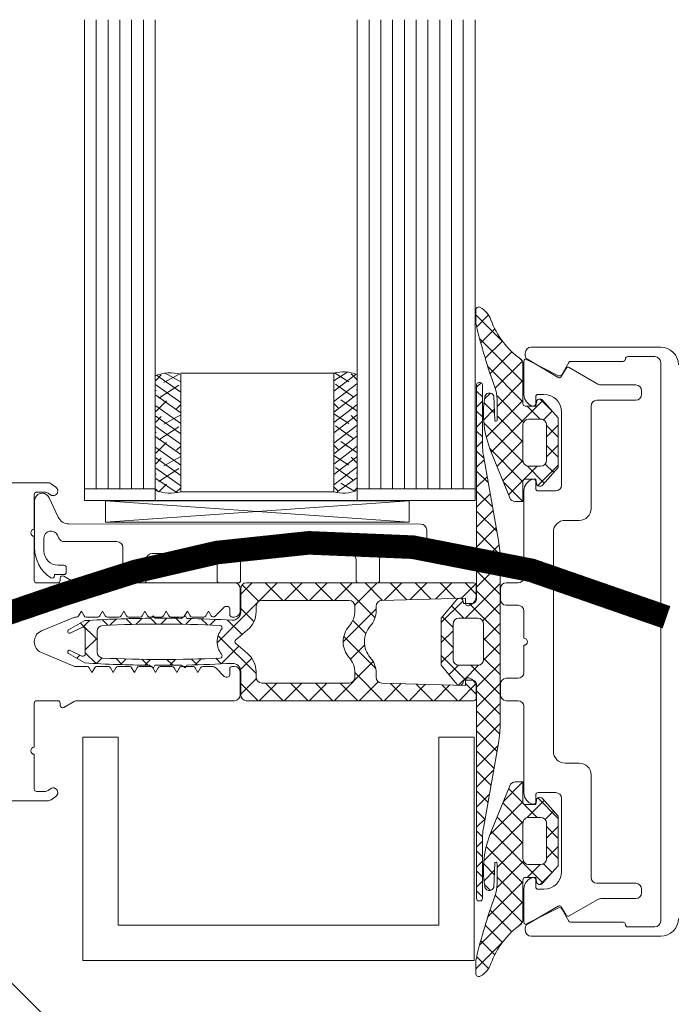
# Model space of a CAD drawing. Units: millimetres. Extents: x -7038 to 8786, y 3361 to 8209.
# Drawn here: x -1921 to -1865, y 7222 to 7306 of the extents above; entities that cross this region are included whole.
import ezdxf

# ---------------------------------------------------------------- set-up
doc = ezdxf.new("R2010")
doc.units = ezdxf.units.MM
doc.header["$LTSCALE"] = 0.095
for name, color, linetype, lineweight in [('BY OTHERS', 8, 'CONTINUOUS', 0), ('DIM', 5, 'CONTINUOUS', 0), ('GEZE', 7, 'CONTINUOUS', 0)]:
    doc.layers.add(name, color=color, linetype=linetype, lineweight=lineweight)
doc.styles.add('GEZE2', font='romans.shx')
doc.dimstyles.new('GEZE2', dxfattribs={"dimscale": 2.75, "dimtxt": 3, "dimasz": 4, "dimexe": 2, "dimexo": 2, "dimgap": 1, "dimtad": 1, "dimdec": 0, "dimzin": 0, "dimdsep": 46, "dimtxsty": 'GEZE2', "dimcen": 1, "dimdle": 1, "dimadec": 0, "dimazin": 0, "dimtfac": 1, "dimtdec": 0, "dimtofl": 0, "dimtmove": 0, "dimatfit": 3, "dimfxl": 1, "dimtolj": 1, "dimtzin": 0, "dimarcsym": 0})

msp = doc.modelspace()

# ---------------------------------------------------------------- hatches: boundary and pattern name
at = {"layer": 'BY OTHERS', "linetype": 'Continuous'}
h = msp.add_hatch(dxfattribs=at)
h.set_pattern_fill('U', scale=1.2, angle=135, style=0, double=1, pattern_type=0)
h.set_pattern_definition([(135, (-1893.838702929292, 7127.215508169149), (0.8485281374238572, 0.8485281374238568), []), (45, (-1893.838702929292, 7127.215508169149), (0.8485281374238568, -0.8485281374238571), [])])
edge = h.paths.add_edge_path()
edge.add_ellipse((-1881.357771971872, 7273.453899661498), major_axis=(-0.2828427407600226, 0.2828427407600226), ratio=0.9999999999956634, start_angle=-113.1713363157308, end_angle=44.999999999733404, ccw=False)
edge.add_line((-1880.986451964976, 7273.602632591541), (-1880.90334252393, 7271.58250196253))
edge.add_ellipse((-1880.807771916872, 7271.553069649223), major_axis=(-0.07071068519052677, 0.07071068519052677), ratio=0.999999999973355, start_angle=27.8830478506172, end_angle=225.0000000012844)
edge.add_line((-1880.707771906873, 7271.553069649224), (-1880.707771906873, 7273.308598492658))
edge.add_ellipse((-1883.707772206878, 7273.308598492664), major_axis=(2.121320555693405, 2.121320555693405), ratio=0.9999999999988735, start_angle=314.9999999998635, end_angle=335.1437233757265)
edge.add_ellipse((-1837.705013024235, 7290.183035602772), major_axis=(-32.52691518738564, 32.52691518738564), ratio=0.9999999999973118, start_angle=58.32072177902711, end_angle=65.14372337586411, ccw=False)
edge.add_ellipse((-1881.007771936873, 7279.930159586605), major_axis=(-1.060660277859276, 1.060660277859276), ratio=0.9999999999948578, start_angle=44.999999999869374, end_angle=58.3207217789207, ccw=False)
edge.add_line((-1882.507772086872, 7279.930159586613), (-1882.507772086872, 7280.902013733903))
edge.add_ellipse((-1882.257772061872, 7280.902013733903), major_axis=(-0.1767767129745509, 0.1767767129745509), ratio=0.9999999999979392, start_angle=-73.93356531625398, end_angle=45.00000000005912, ccw=False)
edge.add_ellipse((-1883.104418161219, 7279.370448849557), major_axis=(1.414213703794221, 1.414213703794221), ratio=0.9999999999980298, start_angle=334.94798614797065, end_angle=376.06628843069836, ccw=False)
edge.add_ellipse((-1874.64439280052, 7282.440951592814), major_axis=(-4.949747963285678, 4.94974796328568), ratio=0.9999999999991236, start_angle=64.94798614799572, end_angle=99.4238963226869)
edge.add_ellipse((-1879.007771736872, 7276.340874912327), major_axis=(0.353553425948422, 0.353553425948422), ratio=0.9999999999959197, start_angle=314.9999999997789, end_angle=369.4238963226496, ccw=False)
edge.add_line((-1878.507771686873, 7276.340874912326), (-1878.507771686873, 7272.940874572327))
edge.add_ellipse((-1878.307771666873, 7272.940874572328), major_axis=(0.1414213703792484, 0.1414213703792484), ratio=0.9999999999988481, start_angle=135.0000000002275, end_angle=225.0000000002935)
edge.add_line((-1878.307771666872, 7272.740874552328), (-1877.407771576873, 7272.740874552328))
edge.add_line((-1877.407771576873, 7272.740874552328), (-1877.37213686854, 7273.092969040837))
edge.add_ellipse((-1877.076694513093, 7273.040874582327), major_axis=(-0.2121320555687573, 0.2121320555687573), ratio=0.9999999999993692, start_angle=-93.00000000039131, end_angle=34.99999999981691, ccw=False)
edge.add_line((-1876.853751043154, 7273.241613784307), (-1875.507771386872, 7271.746751933337))
edge.add_line((-1875.507771386872, 7271.746751933337), (-1875.507771386872, 7267.53499655132))
edge.add_line((-1875.507771386872, 7267.53499655132), (-1876.853751043154, 7266.040134700346))
edge.add_ellipse((-1877.076694513093, 7266.240873902326), major_axis=(0.2121320555687574, 0.2121320555687574), ratio=0.9999999999993692, start_angle=145.0000000001832, end_angle=273.0000000003913, ccw=False)
edge.add_line((-1877.37213686854, 7266.188779443815), (-1877.407771576873, 7266.540873932325))
edge.add_line((-1877.407771576873, 7266.540873932325), (-1878.307771666872, 7266.540873932325))
edge.add_ellipse((-1878.307771666873, 7266.340873912325), major_axis=(-0.1414213703792484, 0.1414213703792484), ratio=0.999999999998848, start_angle=-45.00000000029355, end_angle=44.99999999977246)
edge.add_line((-1878.507771686873, 7266.340873912326), (-1878.507771686873, 7264.640873742326))
edge.add_line((-1878.507771686873, 7264.640873742326), (-1879.170747431303, 7264.640873742326))
edge.add_ellipse((-1879.170747431303, 7265.140873792326), major_axis=(-0.3535534259489607, 0.3535534259489607), ratio=0.9999999999982536, start_angle=67.0362269401814, end_angle=134.99999999995, ccw=False)
edge.add_line((-1879.634220884262, 7264.953277394699), (-1881.207771956873, 7268.840874162328))
edge.add_ellipse((-1873.2981557813, 7272.123219229046), major_axis=(-6.05540325585292, 6.05540325585292), ratio=0.9999999999997676, start_angle=36.06073714969608, end_angle=67.53755000859019, ccw=False)
edge = h.paths.add_edge_path(flags=17)
edge.add_ellipse((-1878.007771636872, 7268.140874092325), major_axis=(-0.3535534259491883, 0.3535534259491883), ratio=0.9999999999982674, start_angle=45.00000000004962, end_angle=134.9999999999504)
edge.add_line((-1878.007771636872, 7267.640874042325), (-1877.007771536873, 7267.640874042325))
edge.add_ellipse((-1877.007771536873, 7268.140874092325), major_axis=(-0.3535534259490306, 0.3535534259490306), ratio=0.99999999999916, start_angle=134.9999999999759, end_angle=225.0000000000241)
edge.add_line((-1876.507771486873, 7268.140874092325), (-1876.507771486873, 7271.140874392328))
edge.add_ellipse((-1877.007771536873, 7271.140874392328), major_axis=(0.3535534259490305, 0.3535534259490305), ratio=0.9999999999991602, start_angle=314.9999999999759, end_angle=405.000000000024)
edge.add_line((-1877.007771536873, 7271.640874442328), (-1878.007771636872, 7271.640874442328))
edge.add_ellipse((-1878.007771636872, 7271.140874392328), major_axis=(0.3535534259491883, 0.3535534259491883), ratio=0.9999999999982676, start_angle=45.00000000004963, end_angle=134.9999999999504)
edge.add_line((-1878.507771686873, 7271.140874392328), (-1878.507771686873, 7268.140874092325))
h = msp.add_hatch(dxfattribs=at)
h.set_pattern_fill('U', scale=1.2, angle=225, style=0, double=1, pattern_type=0)
h.set_pattern_definition([(225, (9266.200247471977, -22501.52005075579), (0.8485281374238569, -0.848528137423857), []), (315, (9266.200247471977, -22501.52005075579), (0.8485281374238571, 0.8485281374238569), [])])
h.paths.add_polyline_path([(-1881.94767148552, 7230.939386557198, -0.4142135623784269), (-1882.147671505521, 7230.739386537192), (-1882.24767151552, 7230.739386537192, -0.4142135623730909), (-1882.44767153552, 7230.939386557195), (-1882.44767153552, 7249.089388412194, 0.4142135623730916), (-1882.84767153552, 7249.489388412192), (-1883.550232944653, 7249.489388412188), (-1883.585867652989, 7249.287293938683, -0.6370702608074726), (-1884.111123364352, 7249.146552095004), (-1885.447671835519, 7250.739388537193), (-1885.447671835521, 7254.739388937192), (-1884.111123364352, 7256.332225379381, -0.6370702608074719), (-1883.585867652989, 7256.191483535702), (-1883.550232944653, 7255.98938906219), (-1882.84767153552, 7255.989389062193, 0.4142135623730916), (-1882.44767153552, 7256.389389062195), (-1882.44767153552, 7274.539390917194, -0.4142135623730951), (-1882.24767151552, 7274.739390937193), (-1882.147671505521, 7274.739390937193, -0.4142135623730951), (-1881.94767148552, 7274.539390917194), (-1881.94767148552, 7269.414964310472, 0.04366094290850422), (-1881.871710242985, 7268.546723335312), (-1880.599593805397, 7261.332192510388, -0.04366094290851447), (-1880.447671335521, 7259.59571073372), (-1880.447671335521, 7245.883066828155, -0.04366094290851125), (-1880.59959382059, 7244.146584877839), (-1881.871710242985, 7236.932054139073, 0.04366094290851121), (-1881.94767148552, 7236.063813163913)])
h.paths.add_polyline_path([(-1882.347671525521, 7250.739388537193), (-1883.94767168552, 7250.739388537193, -0.414213562373091), (-1884.44767173552, 7251.239388587193), (-1884.44767173552, 7254.239388937192, -0.4142135623730395), (-1883.94767173552, 7254.739388937192), (-1882.347671475521, 7254.739388937192, -0.4142135623730951), (-1881.847671475521, 7254.239388937192), (-1881.847671475521, 7251.239388587193, -0.4142135623730991)], flags=16)
h = msp.add_hatch(dxfattribs=at)
h.set_pattern_fill('U', scale=1.5, angle=135, style=0, double=1, pattern_type=0)
h.set_pattern_definition([(135, (-1432.143291114146, 7122.529866696548), (-1.060660171779821, -1.060660171779821), []), (225, (-1432.143291114146, 7122.529866696548), (1.060660171779821, -1.060660171779821), [])])
h.paths.add_polyline_path([(-1882.676562041072, 7257.739389212837, -0.4142135623729701), (-1882.476562041073, 7257.539389212836), (-1882.476562041073, 7256.660357371168, -0.3316792665682602), (-1883.119419183929, 7255.797874008418, -0.07256489189712005), (-1883.176562041072, 7255.789536977918, -0.4142135623728453), (-1883.376562041072, 7255.989536977918), (-1883.376562041072, 7256.439241447762), (-1890.48973480468, 7256.25177609122, 0.4065171314555752), (-1890.976562041073, 7255.75194964304), (-1890.976562041073, 7255.38514053009, -0.1826758142146442), (-1891.476562043802, 7254.062264871463, 0.182656727271352), (-1891.976562041073, 7252.73953697791, 0.1826949012866764), (-1891.476562043802, 7251.416513554209, -0.1826758142146585), (-1890.976562041073, 7250.093637895581), (-1890.976562041073, 7249.726552183402, 0.4065284515549585), (-1890.489715382117, 7249.226725223725), (-1883.376562041072, 7249.03953697791), (-1883.376562041072, 7249.489536977901, -0.4142135623733448), (-1883.176562041072, 7249.6895369779, -0.07256489189775016), (-1883.119419183929, 7249.681199947401, -0.3316792665681883), (-1882.476562041073, 7248.81871658465), (-1882.476562041073, 7247.939684742983, -0.4142135623729911), (-1882.676562041072, 7247.739684742984), (-1901.976562041073, 7247.739684742984, -0.41421356237307), (-1902.476562041073, 7248.239684742984), (-1902.476562041073, 7250.209123985456, 0.4308646707287087), (-1903.216100756064, 7250.908006443396, -0.00908727566299193), (-1907.048704498634, 7250.760992737542), (-1907.176562041072, 7250.53953697791), (-1907.544824732369, 7250.752153541863, -0.003865933360003441), (-1909.176562041072, 7250.73953697791, -0.001382614483212494), (-1909.760160267565, 7250.741150763715), (-1909.876562041072, 7250.53953697791), (-1910.232116437463, 7250.744816404377, -0.01299843642873333), (-1915.714275537278, 7250.942250982772), (-1917.098054047038, 7251.731712232557, -0.3903600749983063), (-1917.159669485737, 7251.925392894025), (-1917.155401143845, 7251.934546382753, -0.4195866780075872), (-1916.953583820257, 7252.005916364113), (-1915.961085693421, 7251.525535414055, 0.5486187866268202), (-1915.676562041072, 7251.706796971462), (-1915.676562041072, 7253.772276984358, 0.5486187866268203), (-1915.961085693421, 7253.953538541765), (-1916.953583820257, 7253.473157591707, -0.4195866780073311), (-1917.155401143844, 7253.544527573065), (-1917.159669485737, 7253.553681061794, -0.3903600749985441), (-1917.098054047038, 7253.747361723263), (-1915.71427553728, 7254.536822973047, -0.01299843642873491), (-1910.232116437465, 7254.734257551441), (-1909.876562041072, 7254.939536977909), (-1909.760160267565, 7254.737923192104, -0.001353302767691489), (-1909.188934493014, 7254.739536252596, -0.003895245462080583), (-1907.544824732371, 7254.726920413957), (-1907.176562064208, 7254.939536964552), (-1907.048858896206, 7254.718084332145, -0.009087641551939746), (-1903.216100756064, 7254.571067512423, 0.4308646707287139), (-1902.476562041073, 7255.269949970364), (-1902.476562041073, 7257.239389212836, -0.414213562373095), (-1901.976562041073, 7257.739389212836)])
h.paths.add_polyline_path([(-1893.276562041073, 7256.239536977911, -0.4142135623731338), (-1892.776562041073, 7255.739536977911), (-1892.776562041073, 7255.38514053009, -0.1826758142146035), (-1893.276562043801, 7254.062264871463, 0.1826567272713082), (-1893.776562041072, 7252.73953697791, 0.1826949012866968), (-1893.276562043801, 7251.416513554209, -0.182675814214597), (-1892.776562041073, 7250.093637895582), (-1892.776562041073, 7249.739536977909, -0.4142135623731418), (-1893.276562041073, 7249.239536977909), (-1900.676562041072, 7249.239536977909, -0.4142135623730628), (-1901.176562041072, 7249.739536977909), (-1901.176562041072, 7250.203133028775, 0.2216946626429475), (-1901.8909868217, 7251.735221915013), (-1902.90511956301, 7252.586180324212, -0.2218884549844444), (-1902.976561986487, 7252.73953697791, -0.2215008861716845), (-1902.90511956301, 7252.89259810146), (-1901.8909868217, 7253.743556510659, 0.2216946626428772), (-1901.176562041072, 7255.275645396896), (-1901.176562041072, 7255.73953697791, -0.4142135623730596), (-1900.676562041072, 7256.23953697791)], flags=16)
h.paths.add_polyline_path([(-1904.105503715284, 7253.799537328217, 0.1699485322501579), (-1904.476562041073, 7252.739389212836, 0.1699485322502437), (-1904.105503715284, 7251.679241097455, -0.6121613130603414), (-1904.252472809634, 7251.354737730316, -0.02369338886025653), (-1914.200479764105, 7251.359470937969, -0.4002659864106057), (-1914.676562041072, 7251.85889855287), (-1914.676562041072, 7252.73953697791), (-1914.676562041072, 7253.619879872803, -0.4002659864106018), (-1914.200479764105, 7254.119307487703, -0.02369338886025912), (-1904.252472809634, 7254.124040695357, -0.6121613130602221)], flags=16)
h = msp.add_hatch(dxfattribs=at)
h.set_pattern_fill('U', scale=1.2, angle=225, style=0, double=1, pattern_type=0)
h.set_pattern_definition([(225, (-1893.838702929291, 7378.263269355208), (0.848528137423857, -0.848528137423857), []), (315, (-1893.838702929291, 7378.263269355208), (0.848528137423857, 0.8485281374238569), [])])
h.paths.add_polyline_path([(-1881.757772011872, 7232.024877862856, 0.825592770099276), (-1880.986451964975, 7231.876144932816), (-1880.903342523929, 7233.896275561827, -1.161755458482147), (-1880.707771906872, 7233.925707875133), (-1880.707771906872, 7232.170179031698, -0.08812060988938869), (-1880.891276746709, 7231.137050229034, 0.02977975923714539), (-1882.467415495726, 7225.894220500089, 0.05818815268855992), (-1882.507772086871, 7225.548617937744), (-1882.507772086871, 7224.576763790454, 0.5711625824147221), (-1882.136823257389, 7224.357968454136, 0.1813625774396274), (-1881.224412525508, 7225.425994731853, -0.1515745943067937), (-1878.716879807781, 7228.731230833331, 0.2420358336782804), (-1878.507771686872, 7229.13790261203), (-1878.507771686872, 7232.53790295203, -0.4142135623730951), (-1878.307771666871, 7232.737902972029), (-1877.407771576872, 7232.737902972029), (-1877.372136868539, 7232.385808483519, 0.6248693519098487), (-1876.853751043153, 7232.23716374005), (-1875.507771386871, 7233.73202559102), (-1875.507771386871, 7237.943780973037), (-1876.853751043153, 7239.43864282401, 0.6248693519102854), (-1877.372136868539, 7239.289998080541), (-1877.407771576872, 7238.937903592032), (-1878.307771666871, 7238.937903592032, -0.4142135623740898), (-1878.507771686872, 7239.137903612031), (-1878.507771686872, 7240.83790378203), (-1879.170747431302, 7240.83790378203, 0.3055578449779473), (-1879.634220884261, 7240.525500129657), (-1881.207771956872, 7236.637903362029, 0.1382136528158074)])
h.paths.add_polyline_path([(-1878.507771686872, 7237.337903432031, -0.4142135623730951), (-1878.007771636871, 7237.837903482032), (-1877.007771536872, 7237.837903482032, -0.4142135623730929), (-1876.507771486872, 7237.337903432031), (-1876.507771486872, 7234.337903132029, -0.414213562373097), (-1877.007771536872, 7233.837903082029), (-1878.007771636871, 7233.837903082029, -0.4142135623730951), (-1878.507771686872, 7234.337903132029)], flags=17)

# ---------------------------------------------------------------- linework, layer by layer
at = {"layer": 'BY OTHERS', "color": 7, "linetype": 'Continuous'}
for p, q in [((-1915.746906475872, 7264.72286275395), (-1915.746906475872, 7305.535835778757)), ((-1915.746906475873, 7305.535835778755), (-1915.746906475872, 7264.72286466578)), ((-1914.746906475872, 7305.535835778757), (-1914.746906475872, 7265.722864666479)), ((-1913.746906475872, 7305.535835778757), (-1913.746906475872, 7265.722864666479)), ((-1912.746906475872, 7305.535835778757), (-1912.746906475872, 7265.722864666479)), ((-1911.746906475872, 7305.535835778756), (-1911.746906475872, 7265.722864666479)), ((-1910.746906475871, 7305.535835778757), (-1910.746906475872, 7265.722864666479)), ((-1909.746906475872, 7305.535835778757), (-1909.746906475872, 7264.722864666479)), ((-1892.577051868945, 7305.535835778755), (-1892.577051868945, 7264.72286466578)), ((-1891.577051868945, 7305.535835778755), (-1891.577051868945, 7265.722864665722)), ((-1890.577051868945, 7305.535835778756), (-1890.577051868945, 7265.722864665722)), ((-1889.577051868946, 7305.535835778756), (-1889.577051868945, 7265.722864665722)), ((-1888.577051868946, 7305.535835778756), (-1888.577051868945, 7265.722864665722)), ((-1887.577051868946, 7305.535835778755), (-1887.577051868945, 7265.722864665722)), ((-1886.577051868946, 7305.535835778755), (-1886.577051868945, 7265.722864665722)), ((-1885.577051868943, 7305.535835778757), (-1885.577051868945, 7265.722864665722)), ((-1884.577051868945, 7305.535835778756), (-1884.577051868945, 7265.72286466578)), ((-1883.577051868944, 7305.535835778757), (-1883.577051868945, 7265.72286466578)), ((-1882.577051868945, 7264.72286275395), (-1882.577051868946, 7305.535835778757)), ((-1882.577051868946, 7305.535835778755), (-1882.577051868945, 7264.72286466578)), ((-1915.746906475872, 7284.832991227382), (-1915.746906475872, 7264.722864666479)), ((-1882.577051868945, 7284.832991227382), (-1882.577051868945, 7264.72286466578)), ((-1909.695873704533, 7274.923183833263), (-1909.224126732672, 7275.394930805125)), ((-1907.5756535126, 7273.924736038745), (-1909.635597335879, 7275.36445967009)), ((-1909.00315586355, 7274.732018197763), (-1907.637442959607, 7275.477510909773)), ((-1907.5756535126, 7274.808619515228), (-1908.944365438099, 7275.557111248794)), ((-1907.575653512634, 7275.536948655315), (-1894.575653512634, 7275.536948655315)), ((-1907.575653512634, 7275.456818364319), (-1907.575653512634, 7265.456818364319)), ((-1894.575653512548, 7274.888749806283), (-1893.367752156852, 7275.637241539849)), ((-1894.575653512634, 7275.536948655315), (-1894.575653512634, 7265.45681836362)), ((-1894.575653512548, 7274.0048663298), (-1892.676520259073, 7275.444589961145)), ((-1893.308961731402, 7274.812148488818), (-1894.51386406554, 7275.557641200828)), ((-1892.616243890418, 7275.003314124318), (-1893.08799086228, 7275.47506109618)), ((-1907.5756535126, 7273.040852562262), (-1909.695873704533, 7274.540852562262)), ((-1909.445097601792, 7273.406192983039), (-1907.720023064255, 7274.511047328642)), ((-1894.575653512548, 7273.120982853316), (-1892.616243890418, 7274.620982853316)), ((-1892.86701999316, 7273.486323274094), (-1894.431283960894, 7274.591177619697)), ((-1909.695873704533, 7274.03930035678), (-1909.666068470913, 7274.069105590401)), ((-1907.5756535126, 7272.156969085779), (-1909.695873704533, 7273.656969085779)), ((-1894.575653512548, 7272.237099376834), (-1892.616243890418, 7273.737099376834)), ((-1892.616243890418, 7274.119430647835), (-1892.64604912404, 7274.149235881456)), ((-1909.695873704533, 7272.271533403814), (-1908.78218499443, 7273.185222113917)), ((-1907.5756535126, 7271.273085609296), (-1909.695873704533, 7272.773085609296)), ((-1907.940993933375, 7272.522309506555), (-1907.5756535126, 7272.88764992733)), ((-1894.210313091773, 7272.60243979761), (-1894.575653512548, 7272.967780218385)), ((-1894.575653512548, 7271.353215900351), (-1892.616243890418, 7272.853215900351)), ((-1892.616243890418, 7272.351663694869), (-1893.989342222652, 7273.265352404972)), ((-1909.00315586355, 7271.196484291831), (-1907.5756535126, 7272.003766450847)), ((-1893.308961731402, 7271.276614582885), (-1894.575653512548, 7272.083896741902)), ((-1894.575653512548, 7270.469332423868), (-1892.616243890418, 7271.969332423868)), ((-1892.616243890418, 7271.467780218385), (-1893.087990862281, 7271.939527190248)), ((-1907.5756535126, 7270.389202132813), (-1909.695873704533, 7271.889202132813)), ((-1909.695873704533, 7271.38764992733), (-1909.224126732671, 7271.859396899193)), ((-1894.575653512548, 7269.585448947384), (-1892.616243890418, 7271.085448947384)), ((-1907.5756535126, 7269.505318656329), (-1909.695873704533, 7271.005318656329)), ((-1909.695873704533, 7270.503766450847), (-1909.666068470913, 7270.533571684468)), ((-1909.445097601792, 7269.870659077105), (-1907.720023064255, 7270.97551342271)), ((-1892.867019993159, 7269.95078936816), (-1894.431283960894, 7271.055643713765)), ((-1892.616243890418, 7270.583896741902), (-1892.64604912404, 7270.613701975523)), ((-1907.5756535126, 7268.621435179846), (-1909.695873704533, 7270.121435179846)), ((-1909.695873704533, 7268.735999497881), (-1908.782184994429, 7269.649688207985)), ((-1894.575653512548, 7268.701565470901), (-1892.616243890418, 7270.201565470901)), ((-1894.210313091773, 7269.066905891677), (-1894.575653512548, 7269.432246312453)), ((-1892.616243890418, 7268.816129788936), (-1893.989342222652, 7269.72981849904)), ((-1907.5756535126, 7267.737551703363), (-1909.695873704533, 7269.237551703362)), ((-1907.940993933375, 7268.986775600622), (-1907.5756535126, 7269.352116021398)), ((-1894.575653512548, 7267.817681994418), (-1892.616243890418, 7269.317681994417)), ((-1907.5756535126, 7266.85366822688), (-1909.695873704533, 7268.35366822688)), ((-1909.695873704533, 7267.852116021398), (-1909.224126732672, 7268.323862993259)), ((-1909.003155863551, 7267.660950385897), (-1907.5756535126, 7268.468232544915)), ((-1893.308961731401, 7267.741080676952), (-1894.575653512548, 7268.54836283597)), ((-1894.575653512548, 7266.933798517935), (-1892.616243890418, 7268.433798517935)), ((-1892.616243890418, 7267.932246312453), (-1893.08799086228, 7268.403993284314)), ((-1907.5756535126, 7265.969784750397), (-1909.695873704533, 7267.469784750397)), ((-1909.695873704533, 7266.968232544915), (-1909.666068470913, 7266.998037778535)), ((-1909.445097601792, 7266.335125171173), (-1907.720023064255, 7267.439979516776)), ((-1894.575653512548, 7266.049915041452), (-1892.616243890418, 7267.549915041452)), ((-1892.86701999316, 7266.415255462228), (-1894.431283960894, 7267.520109807831)), ((-1892.616243890418, 7267.04836283597), (-1892.646049124039, 7267.07816806959)), ((-1907.869140169707, 7265.379387931021), (-1909.695873704533, 7266.585901273914)), ((-1909.434402644448, 7265.461936652034), (-1908.782184994429, 7266.114154302052)), ((-1894.282166855442, 7265.459518222076), (-1892.616243890418, 7266.666031564969)), ((-1892.877714950504, 7265.542066943089), (-1893.989342222652, 7266.194284593107)), ((-1909.746906475872, 7265.72286466648), (-1915.746906475872, 7265.722864666479)), ((-1909.468653657233, 7265.474797750129), (-1909.695873704533, 7265.70201779743)), ((-1907.940993933375, 7265.45124169469), (-1907.5756535126, 7265.816582115465)), ((-1907.575653512634, 7265.45681836362), (-1894.575653512634, 7265.45681836362)), ((-1894.210313091773, 7265.531371985745), (-1894.575653512548, 7265.89671240652)), ((-1892.843463937719, 7265.554928041184), (-1892.616243890418, 7265.782148088485)), ((-1892.577051868944, 7265.72286466572), (-1882.577051868946, 7265.72286466579)), ((-1919.987561422276, 7260.703659806706), (-1919.987561422276, 7264.6893417232)), ((-1919.987561422276, 7260.703659806706), (-1919.987561422276, 7264.6893417232)), ((-1917.980303367777, 7263.316723461459), (-1918.748461360702, 7264.964043593332)), ((-1917.980303367777, 7263.316723461459), (-1918.748461360702, 7264.964043593332)), ((-1909.075653512634, 7264.722864666479), (-1915.746906475872, 7264.722864666478)), ((-1883.075653512634, 7264.72286275395), (-1915.075653512634, 7264.72286275395)), ((-1888.165304627058, 7262.8779687673), (-1913.970155154841, 7264.704275943621)), ((-1913.970155154841, 7262.8779687673), (-1913.970155154841, 7264.704275943621)), ((-1888.165304627058, 7264.704275943621), (-1913.970155154841, 7262.8779687673)), ((-1888.165304627058, 7262.8779687673), (-1913.970155154841, 7264.704275943621)), ((-1888.165304627058, 7264.704275943621), (-1913.970155154841, 7262.8779687673)), ((-1913.970155154841, 7264.704275943621), (-1888.165304627058, 7264.704275943563)), ((-1913.970155154841, 7262.8779687673), (-1913.970155154841, 7264.6064347517)), ((-1882.577051868946, 7264.72286466578), (-1893.075653512634, 7264.72286466578)), ((-1888.165304627058, 7262.8779687673), (-1888.165304627058, 7264.704275943563)), ((-1917.07399558074, 7262.7393417232), (-1887.182710894476, 7262.728264649616)), ((-1917.07399558074, 7262.7393417232), (-1887.182710894476, 7262.728264649616)), ((-1888.165304627058, 7262.8779687673), (-1913.970155154841, 7262.8779687673)), ((-1886.682710894477, 7260.728264649615), (-1886.682710894476, 7262.228264649616)), ((-1886.682710894477, 7260.728264649615), (-1886.682710894476, 7262.228264649616)), ((-1919.187561422276, 7261.54293050377), (-1919.187561422276, 7260.4393417232)), ((-1919.187561422276, 7261.54293050377), (-1919.187561422276, 7260.4393417232)), ((-1917.918587660703, 7261.52803259233), (-1918.043776750054, 7261.796501460814)), ((-1917.918587660703, 7261.52803259233), (-1918.043776750054, 7261.796501460814)), ((-1917.465433767185, 7261.2393417232), (-1912.987561422276, 7261.2393417232)), ((-1917.465433767185, 7261.2393417232), (-1912.987561422276, 7261.2393417232)), ((-1912.487561422276, 7257.9393417232), (-1912.487561422276, 7260.7393417232)), ((-1912.487561422276, 7257.9393417232), (-1912.487561422276, 7260.7393417232)), ((-1904.987561422276, 7260.2393417232), (-1909.987561422276, 7260.2393417232)), ((-1904.987561422276, 7260.2393417232), (-1909.987561422276, 7260.2393417232)), ((-1893.182710894476, 7260.228264649617), (-1901.987561422278, 7260.2393417232)), ((-1893.182710894476, 7260.228264649617), (-1901.987561422278, 7260.2393417232)), ((-1887.182710894478, 7260.228264649616), (-1890.182710894477, 7260.228264649616)), ((-1887.182710894478, 7260.228264649616), (-1890.182710894477, 7260.228264649616)), ((-1910.487561422276, 7259.7393417232), (-1910.487561422276, 7257.9393417232)), ((-1910.487561422276, 7259.7393417232), (-1910.487561422276, 7257.9393417232)), ((-1904.487561422276, 7257.9393417232), (-1904.487561422276, 7259.7393417232)), ((-1904.487561422276, 7257.9393417232), (-1904.487561422276, 7259.7393417232)), ((-1902.487561422278, 7259.7393417232), (-1902.487561422278, 7257.9393417232)), ((-1902.487561422278, 7259.7393417232), (-1902.487561422278, 7257.9393417232)), ((-1892.682710894476, 7257.928264649616), (-1892.682710894476, 7259.728264649617)), ((-1892.682710894476, 7257.928264649616), (-1892.682710894476, 7259.728264649617)), ((-1890.682710894477, 7259.728264649617), (-1890.682710894478, 7257.928264649616)), ((-1890.682710894477, 7259.728264649617), (-1890.682710894478, 7257.928264649616)), ((-1917.987561422276, 7259.2393417232), (-1917.487561422276, 7259.2393417232)), ((-1917.987561422276, 7259.2393417232), (-1917.487561422276, 7259.2393417232)), ((-1917.287561422277, 7259.0393417232), (-1917.287561422277, 7258.6393417232)), ((-1917.287561422277, 7259.0393417232), (-1917.287561422277, 7258.6393417232)), ((-1917.487561422276, 7258.4393417232), (-1918.287561422277, 7258.4393417232)), ((-1918.287561422277, 7258.3393417232), (-1918.287561422277, 7258.4393417232)), ((-1917.487561422276, 7258.4393417232), (-1918.287561422277, 7258.4393417232)), ((-1918.287561422277, 7258.3393417232), (-1918.287561422277, 7258.4393417232)), ((-1912.287561422277, 7257.7393417232), (-1910.687561422276, 7257.7393417232)), ((-1912.287561422277, 7257.7393417232), (-1910.687561422276, 7257.7393417232)), ((-1904.287561422277, 7257.7393417232), (-1902.687561422278, 7257.7393417232)), ((-1904.287561422277, 7257.7393417232), (-1902.687561422278, 7257.7393417232)), ((-1890.882710894478, 7257.728264649616), (-1892.482710894476, 7257.728264649616)), ((-1890.882710894478, 7257.728264649616), (-1892.482710894476, 7257.728264649616)), ((-1915.875663878079, 7244.644973297012), (-1915.875663878079, 7225.685768325513)), ((-1912.875663878079, 7244.644973297012), (-1915.875663878079, 7244.644973297012)), ((-1912.875663878079, 7244.644973297012), (-1912.87566387808, 7228.685768325512)), ((-1882.639265977784, 7244.644973297012), (-1885.639265977785, 7244.644973297012)), ((-1885.639265977784, 7244.644973297012), (-1885.639265977786, 7228.685768325513)), ((-1882.639265977784, 7244.644973297012), (-1882.639265977784, 7225.685768325513)), ((-1885.639265977786, 7228.685768325513), (-1912.87566387808, 7228.685768325512)), ((-1882.639265977784, 7225.685768325513), (-1915.875663878079, 7225.685768325513))]:
    msp.add_line(p, q, dxfattribs=at)
for points in [[(-1880.707771906873, 7271.553069649224, -0.8255927701026514), (-1880.900601918596, 7271.515886416713), (-1880.986451964976, 7273.602632591541, 0.8255927701030992), (-1881.757772011873, 7273.453899661497, 0.1382136528156958), (-1881.207771956873, 7268.840874162328), (-1879.634220884262, 7264.953277394699, 0.3055578449779472), (-1879.170747431303, 7264.640873742326), (-1878.507771686873, 7264.640873742326), (-1878.507771686873, 7266.340873912326, -0.4142135623740898), (-1878.307771666872, 7266.540873932325), (-1877.407771576873, 7266.540873932325), (-1877.37213686854, 7266.188779443815, 0.6248693519102858), (-1876.853751043154, 7266.040134700346), (-1875.507771386872, 7267.53499655132), (-1875.507771386872, 7271.746751933337), (-1876.853751043154, 7273.241613784307, 0.6248693519098486), (-1877.37213686854, 7273.092969040837), (-1877.407771576873, 7272.740874552328), (-1878.307771666872, 7272.740874552328, -0.414213562373095), (-1878.507771686873, 7272.940874572327), (-1878.507771686873, 7276.340874912326, 0.2420358336782804), (-1878.716879807782, 7276.747546691025, -0.1515745943067937), (-1881.224412525509, 7280.052782792503, 0.1813624832767315), (-1882.136822619108, 7281.12080871738, 0.5711635496500073), (-1882.507772086872, 7280.902013733903), (-1882.507772086872, 7279.930159586613, 0.05818815268795152), (-1882.467415495727, 7279.584557024271, 0.02977975923718336), (-1880.89127674671, 7274.341727295319, -0.08812060988908318), (-1880.707771906873, 7273.308598492658)], [(-1868.927605439872, 7232.239386850367, -0.414213562373095), (-1868.427605439872, 7231.739386850367), (-1868.427605439872, 7231.439386850367, -0.414213562373095), (-1868.927605439872, 7230.939386850367), (-1871.891409443871, 7230.939386850367, 0.1316524975874184), (-1872.141409443871, 7230.872399552259), (-1874.577050089925, 7229.46618176961, -0.4142135623727066), (-1874.850255170682, 7229.539386850366), (-1875.254400359115, 7230.239386850367, 0.4180203640358677), (-1875.529845106444, 7230.311279405701), (-1878.1253657733, 7228.767494295033, -0.5816849782272204), (-1878.427605439872, 7228.939386850367), (-1878.427605439872, 7231.764790181125, -0.3419987131195832), (-1877.677605439872, 7232.733036017677, -0.4903143948257634), (-1877.427605439872, 7232.539386850366), (-1877.427605439872, 7231.939386850367, 0.4142135623735945), (-1877.227605439872, 7231.739386850367), (-1876.727605439872, 7231.739386850367, 0.414213562373095), (-1875.227605439872, 7233.239386850367), (-1875.227605439872, 7239.439386850367, 0.414213562373095), (-1875.727605439872, 7239.939386850367), (-1877.227605439872, 7239.939386850367, 0.4142135623732615), (-1877.427605439872, 7239.739386850367), (-1877.427605439872, 7239.139386850366, -0.4903143948257634), (-1877.677605439872, 7238.945737683055, -0.3419987131196834), (-1878.427605439872, 7239.913983519608), (-1878.427605439872, 7247.239386850367, 0.414213562373095), (-1878.927605439872, 7247.739386850367), (-1879.927605439872, 7247.739386850367, -0.414213562373095), (-1880.427605439872, 7248.239386850367), (-1880.427605439872, 7249.139386850366, -0.414213562373095), (-1879.927605439872, 7249.639386850366), (-1878.927605439872, 7249.639386850366, 0.414213562373095), (-1878.427605439872, 7250.139386850366), (-1878.427605439872, 7252.439386850367, 0.4142135623729951), (-1878.127605439872, 7252.739386850367, 0.4142135623731949), (-1878.427605439872, 7253.039386850366), (-1878.427605439872, 7255.339386850366, 0.414213562373095), (-1878.927605439872, 7255.839386850366), (-1879.927605439872, 7255.839386850366, -0.414213562373095), (-1880.427605439872, 7256.339386850366), (-1880.427605439872, 7257.239386850367, -0.414213562373095), (-1879.927605439872, 7257.739386850367), (-1878.927605439872, 7257.739386850367, 0.414213562373095), (-1878.427605439872, 7258.239386850367), (-1878.427605439872, 7265.564790181125, -0.3419987131197142), (-1877.677605439872, 7266.533036017678, -0.4903143948253831), (-1877.427605439872, 7266.339386850367), (-1877.427605439872, 7265.739386850367, 0.4142135623729286), (-1877.227605439872, 7265.539386850366), (-1875.727605439872, 7265.539386850366, 0.414213562373095), (-1875.227605439872, 7266.039386850366), (-1875.227605439872, 7272.239386850367, 0.414213562373095), (-1876.727605439872, 7273.739386850367), (-1877.227605439872, 7273.739386850367, 0.4142135623735945), (-1877.427605439872, 7273.539386850366), (-1877.427605439872, 7272.939386850367, -0.4903143948257634), (-1877.677605439872, 7272.745737683056, -0.3419987131196794), (-1878.427605439872, 7273.713983519608), (-1878.427605439872, 7276.539386850366, -0.5816849782272204), (-1878.1253657733, 7276.7112794057), (-1875.529845106444, 7275.167494295032, 0.4180203640358677), (-1875.254400359115, 7275.239386850367), (-1874.850255170682, 7275.939386850367, -0.4142135623727069), (-1874.577050089925, 7276.012591931123), (-1872.141409443871, 7274.606374148474, 0.1316524975874184), (-1871.891409443871, 7274.539386850366), (-1868.927605439872, 7274.539386850366, -0.414213562373095), (-1868.427605439872, 7274.039386850366), (-1868.427605439872, 7273.739386850367, -0.414213562373095), (-1868.927605439872, 7273.239386850367), (-1872.227605439872, 7273.239386850367, 0.414213562373095), (-1872.727605439872, 7272.739386850367), (-1872.727605439872, 7264.039386850366, -0.414213562373095), (-1873.727605439872, 7263.039386850366), (-1874.927605439872, 7263.039386850366, 0.414213562373095), (-1875.927605439872, 7262.039386850366), (-1875.927605439872, 7252.739386850367), (-1875.927605439872, 7243.439386850367, 0.414213562373095), (-1874.927605439872, 7242.439386850367), (-1873.727605439872, 7242.439386850367, -0.414213562373095), (-1872.727605439872, 7241.439386850367), (-1872.727605439872, 7232.739386850367, 0.414213562373095), (-1872.227605439872, 7232.239386850367)], [(-1882.24767151552, 7274.739390937193, 0.414213562373095), (-1882.44767153552, 7274.539390917194), (-1882.44767153552, 7256.389389062195, -0.4142135623730915), (-1882.84767153552, 7255.989389062193), (-1883.550232944656, 7255.989389062193), (-1883.585867652989, 7256.191483535702, 0.6370702608074716), (-1884.111123364352, 7256.332225379381), (-1885.447671835521, 7254.739388937192), (-1885.447671835521, 7250.739388537193), (-1884.111123364352, 7249.146552095004, 0.6370702608074725), (-1883.585867652989, 7249.287293938683), (-1883.550232944656, 7249.489388412192), (-1882.84767153552, 7249.489388412192, -0.4142135623730916), (-1882.44767153552, 7249.089388412194), (-1882.44767153552, 7230.939386557195, 0.4142135623730909), (-1882.24767151552, 7230.739386537192), (-1882.147671505521, 7230.739386537192, 0.4142135623730992), (-1881.94767148552, 7230.939386557195), (-1881.94767148552, 7236.063813163913, -0.0436609429085112), (-1881.871710242985, 7236.932054139073), (-1880.59959382059, 7244.146584877839, 0.04366094290851123), (-1880.447671335521, 7245.883066828155), (-1880.447671335521, 7259.59571073372, 0.04366094290851446), (-1880.599593805397, 7261.332192510388), (-1881.871710242985, 7268.546723335312, -0.04366094290850422), (-1881.94767148552, 7269.414964310472), (-1881.94767148552, 7274.539390917194, 0.414213562373095), (-1882.147671505521, 7274.739390937193)], [(-1877.007771536873, 7267.640874042325), (-1878.007771636872, 7267.640874042325, -0.414213562373095), (-1878.507771686873, 7268.140874092325), (-1878.507771686873, 7271.140874392328, -0.414213562373095), (-1878.007771636872, 7271.640874442328), (-1877.007771536873, 7271.640874442328, -0.4142135623730971), (-1876.507771486873, 7271.140874392328), (-1876.507771486873, 7268.140874092325, -0.4142135623730929)], [(-1907.544824732369, 7250.752153541863), (-1907.176562041072, 7250.53953697791), (-1907.048704498634, 7250.760992737542, 0.009087275662991794), (-1903.216100756064, 7250.908006443396, -0.4308646707287341), (-1902.476562041073, 7250.209123985456), (-1902.476562041073, 7248.239684742984, 0.4142135623730617), (-1901.976562041073, 7247.739684742984), (-1882.676562041072, 7247.739684742984, 0.414213562373095), (-1882.476562041073, 7247.939684742983), (-1882.476562041073, 7248.818716584653, 0.3316792665677495), (-1883.119419183929, 7249.681199947401, 0.07256489189707864), (-1883.176562041072, 7249.6895369779, 0.4142135623730118), (-1883.376562041072, 7249.489536977901), (-1883.376562041072, 7249.03953697791), (-1890.489715382117, 7249.226725223725, -0.4065284515549245), (-1890.976562041073, 7249.726552183402), (-1890.976562041073, 7250.093637895582, 0.1826758142146218), (-1891.476562043802, 7251.416513554209, -0.1826949012866727), (-1891.976562041073, 7252.73953697791, -0.1826567272713455), (-1891.476562043802, 7254.062264871463, 0.182675814214614), (-1890.976562041073, 7255.38514053009), (-1890.976562041073, 7255.75194964304, -0.4065171314555098), (-1890.489734804681, 7256.25177609122), (-1883.376562041072, 7256.439241447762), (-1883.376562041072, 7255.989536977918, 0.4142135623730118), (-1883.176562041072, 7255.789536977918, 0.07256489189681871), (-1883.119419183929, 7255.797874008418, 0.3316792665678829), (-1882.476562041073, 7256.660357371166), (-1882.476562041073, 7257.539389212836, 0.414213562373095), (-1882.676562041072, 7257.739389212837), (-1901.976562041073, 7257.739389212836, 0.4142135623730451), (-1902.476562041073, 7257.239389212836), (-1902.476562041073, 7255.269949970364, -0.4308646707287018), (-1903.216100756064, 7254.571067512423, 0.009087641551939746), (-1907.048858896206, 7254.718084332145), (-1907.176562064208, 7254.939536964552), (-1907.544824732371, 7254.726920413957, 0.003865933360004329), (-1909.176562041073, 7254.73953697791, 0.001382614483215643), (-1909.760160267565, 7254.737923192104), (-1909.876562041072, 7254.939536977909), (-1910.232116437465, 7254.734257551441, 0.01299843642873491), (-1915.71427553728, 7254.536822973047), (-1917.098054047038, 7253.747361723263, 0.3903600749986148), (-1917.159669485737, 7253.553681061794), (-1917.155401143844, 7253.544527573065, 0.4173147297577695), (-1916.95462798419, 7253.472652203889), (-1915.961085693421, 7253.953538541765, -0.5486187866267214), (-1915.676562041072, 7253.772276984358), (-1915.676562041072, 7251.706796971462, -0.5486187866267214), (-1915.961085693421, 7251.525535414055), (-1916.95462798419, 7252.00642175193, 0.4173147297577695), (-1917.155401143844, 7251.934546382754), (-1917.159669485737, 7251.925392894025, 0.3903600749986149), (-1917.098054047038, 7251.731712232557), (-1915.714275537278, 7250.942250982772, 0.01299843642873333), (-1910.232116437463, 7250.744816404377), (-1909.876562041072, 7250.53953697791), (-1909.760160267565, 7250.741150763715, 0.001382614483212494), (-1909.176562041072, 7250.73953697791, 0.00386593336000344)], [(-1892.776562041073, 7249.739536977909, -0.4142135623731835), (-1893.276562041073, 7249.239536977909), (-1900.676562041072, 7249.239536977909, -0.4142135623730378), (-1901.176562041072, 7249.739536977909), (-1901.176562041072, 7250.203133028775, 0.2216946626429459), (-1901.8909868217, 7251.735221915013), (-1902.90511956301, 7252.586180324212, -0.2218884549845165), (-1902.976561986487, 7252.73953697791, -0.2215008861716845), (-1902.90511956301, 7252.89259810146), (-1901.8909868217, 7253.743556510659, 0.2216946626429217), (-1901.176562041072, 7255.275645396897), (-1901.176562041072, 7255.73953697791, -0.4142135623730097), (-1900.676562041072, 7256.23953697791), (-1893.276562041073, 7256.239536977911, -0.4142135623731837), (-1892.776562041073, 7255.739536977911), (-1892.776562041073, 7255.38514053009, -0.1826758142146109), (-1893.276562043801, 7254.062264871463, 0.1826567272713119), (-1893.776562041072, 7252.73953697791, 0.1826949012867005), (-1893.276562043801, 7251.416513554209, -0.1826758142146117), (-1892.776562041073, 7250.093637895582)], [(-1884.44767173552, 7251.239388587193, 0.4142135623730909), (-1883.94767168552, 7250.739388537193), (-1882.347671525521, 7250.739388537193, 0.4142135623730992), (-1881.847671475521, 7251.239388587193), (-1881.847671475521, 7254.239388937192, 0.414213562373095), (-1882.347671475521, 7254.739388937192), (-1883.94767173552, 7254.739388937192, 0.4142135623730396), (-1884.44767173552, 7254.239388937192)], [(-1904.476562041073, 7252.739389212836, 0.1699485322502162), (-1904.105503715284, 7251.679241097455, -0.6121613130602988), (-1904.252472809634, 7251.354737730316, -0.02369338886025708), (-1914.200479764105, 7251.359470937969, -0.4002659864105892), (-1914.676562041072, 7251.85889855287), (-1914.676562041072, 7252.73953697791), (-1914.676562041072, 7253.619879872803, -0.4002659864106466), (-1914.200479764105, 7254.119307487703, -0.02369338886025764), (-1904.252472809635, 7254.124040695357, -0.6121613130602982), (-1904.105503715284, 7253.799537328217, 0.1699485322502245)], [(-1880.707771906872, 7233.925707875133, 0.8255927701026514), (-1880.900601918595, 7233.962891107643), (-1880.986451964975, 7231.876144932816, -0.8255927701030992), (-1881.757772011872, 7232.024877862859, -0.1382136528156958), (-1881.207771956872, 7236.637903362029), (-1879.634220884261, 7240.525500129657, -0.3055578449779472), (-1879.170747431302, 7240.83790378203), (-1878.507771686872, 7240.83790378203), (-1878.507771686872, 7239.137903612031, 0.4142135623740898), (-1878.307771666871, 7238.937903592032), (-1877.407771576872, 7238.937903592032), (-1877.372136868539, 7239.289998080541, -0.6248693519102858), (-1876.853751043153, 7239.43864282401), (-1875.507771386871, 7237.943780973037), (-1875.507771386871, 7233.73202559102), (-1876.853751043153, 7232.23716374005, -0.6248693519098486), (-1877.372136868539, 7232.385808483519), (-1877.407771576872, 7232.737902972029), (-1878.307771666871, 7232.737902972029, 0.414213562373095), (-1878.507771686872, 7232.53790295203), (-1878.507771686872, 7229.13790261203, -0.2420358336782804), (-1878.716879807781, 7228.731230833331, 0.1515745943067937), (-1881.224412525508, 7225.425994731853, -0.1813624832767315), (-1882.136822619107, 7224.357968806977, -0.5711635496500073), (-1882.507772086871, 7224.576763790454), (-1882.507772086871, 7225.548617937744, -0.05818815268795152), (-1882.467415495726, 7225.894220500086, -0.02977975923718336), (-1880.891276746709, 7231.137050229037, 0.08812060988908318), (-1880.707771906872, 7232.170179031698)], [(-1877.007771536872, 7237.837903482032), (-1878.007771636871, 7237.837903482032, 0.414213562373095), (-1878.507771686872, 7237.337903432031), (-1878.507771686872, 7234.337903132029, 0.414213562373095), (-1878.007771636871, 7233.837903082029), (-1877.007771536872, 7233.837903082029, 0.4142135623730971), (-1876.507771486872, 7234.337903132029), (-1876.507771486872, 7237.337903432031, 0.4142135623730929)]]:
    msp.add_lwpolyline(points, format="xyb", close=True, dxfattribs=at)
for points in [[(-1865.309923927775, 7229.239386850353, -0.414213562373095), (-1866.809923927775, 7227.739386850353), (-1877.809923927775, 7227.739386850354, -0.414213562373095), (-1878.309923927775, 7228.239386850354), (-1878.309923927775, 7228.430374855991, -0.2840778534738017), (-1878.033532695905, 7228.877587466295), (-1875.478395104443, 7230.155170334182, -0.3967637377428564), (-1875.21574611854, 7230.076284600883), (-1874.61709882206, 7229.03938753953, 0.2679502585902964), (-1874.443893343408, 7228.939386850353), (-1870.009923927775, 7228.939386850353, -0.4142135623735945), (-1869.809923927775, 7228.739386850353, 0.4142135623732615), (-1869.609923927775, 7228.539386850353), (-1867.309923927775, 7228.539386850353, 0.414213562373095), (-1866.809923927775, 7229.039386850353), (-1866.809923927775, 7252.739386850353), (-1866.809923927774, 7276.439386850353, 0.414213562373095), (-1867.309923927774, 7276.939386850353), (-1869.609923927775, 7276.939386850353, 0.4142135623735945), (-1869.809923927774, 7276.739386850353, -0.4142135623732615), (-1870.009923927775, 7276.539386850353), (-1874.443893787518, 7276.539386850353, 0.2679493660996257), (-1874.617098933089, 7276.439386738092), (-1875.215746166588, 7275.402497761834, -0.3967619240387365), (-1875.478394293977, 7275.323612342731), (-1878.03353138232, 7276.601185577621, -0.2840786470507999), (-1878.309923927774, 7277.048398844723), (-1878.309923927774, 7277.239386850354, -0.4142135623728952), (-1877.809923927774, 7277.739386850353), (-1866.809923927774, 7277.739386850353, -0.414213562373095), (-1865.309923927774, 7276.239386850353)], [(-1922.31157678421, 7239.23938685038), (-1918.871551065121, 7239.23938685038, 0.1539147210598375), (-1918.584762846946, 7239.329810828235), (-1918.18214620967, 7239.611726032664, 0.2446984432290341), (-1918.01157678421, 7239.939386850379, 0.6068148963145961), (-1918.64100735875, 7240.267047668095), (-1918.837001878049, 7240.129810828234, -0.1539147210598493), (-1919.123790096224, 7240.039386850379), (-1919.81157678421, 7240.039386850379, -0.414213562373095), (-1920.011576784211, 7240.23938685038), (-1920.011576784211, 7243.189386850379, -0.9999999999999999), (-1920.011576784211, 7243.789386850379), (-1920.011576784211, 7247.539386850379, -0.414213562373095), (-1919.81157678421, 7247.73938685038), (-1918.011576784211, 7247.73938685038, -0.414213562373095), (-1917.81157678421, 7247.539386850379), (-1917.81157678421, 7247.339386850379, 0.5773502691896498), (-1917.511576784211, 7247.166181769622), (-1916.634781864967, 7247.672399552272, -0.1316524975873946), (-1916.384781864967, 7247.73938685038), (-1903.011576784211, 7247.73938685038, 0.414213562373095), (-1902.511576784211, 7248.23938685038), (-1902.511576784211, 7250.139386850379, 0.414213562373095), (-1903.011576784211, 7250.639386850379), (-1903.211576784211, 7250.639386850379, 0.414213562373095), (-1903.41157678421, 7250.439386850379), (-1903.41157678421, 7249.939386850379, -0.414213562373095), (-1903.61157678421, 7249.73938685038), (-1903.728734071736, 7249.73938685038, -0.198912367379658), (-1903.870155427973, 7249.797965494142), (-1904.565130174804, 7250.492940240973, 0.198912367379658), (-1904.918683565397, 7250.639386850379), (-1905.707431595778, 7250.639386850379, 0.2679491924311201), (-1905.880636676535, 7250.539386850379), (-1906.11157678421, 7250.139386850379), (-1906.342516891887, 7250.539386850379, 0.26794919243112), (-1906.515721972643, 7250.639386850379), (-1907.507431595777, 7250.639386850379, 0.2679491924311201), (-1907.680636676534, 7250.539386850379), (-1907.91157678421, 7250.139386850379), (-1908.142516891886, 7250.539386850379, 0.26794919243112), (-1908.315721972643, 7250.639386850379), (-1909.307431595777, 7250.639386850379, 0.2679491924311201), (-1909.480636676534, 7250.539386850379), (-1909.711576784211, 7250.139386850379), (-1909.942516891886, 7250.539386850379, 0.26794919243112), (-1910.115721972643, 7250.639386850379), (-1911.107431595778, 7250.639386850379, 0.2679491924311201), (-1911.280636676534, 7250.539386850379), (-1911.511576784211, 7250.139386850379), (-1911.742516891886, 7250.539386850379, 0.26794919243112), (-1911.915721972643, 7250.639386850379), (-1912.907431595778, 7250.639386850379, 0.2679491924311201), (-1913.080636676535, 7250.539386850379), (-1913.31157678421, 7250.139386850379), (-1913.542516891886, 7250.539386850379, 0.26794919243112), (-1913.715721972643, 7250.639386850379), (-1914.707431595778, 7250.639386850379, 0.2679491924311201), (-1914.880636676535, 7250.539386850379), (-1915.11157678421, 7250.139386850379), (-1915.342516891887, 7250.539386850379, 0.26794919243112), (-1915.515721972643, 7250.639386850379), (-1916.45539804929, 7250.639386850379, -0.09849140335717467), (-1916.646739765472, 7250.677447084124), (-1919.394260216575, 7251.815507317868, -0.3033466836073466), (-1920.011576784211, 7252.73938685038, -0.3033466836073466), (-1919.394260216575, 7253.66326638289), (-1916.646739765472, 7254.801326616635, -0.09849140335716032), (-1916.45539804929, 7254.839386850379), (-1916.415721972643, 7254.839386850379, 0.26794919243112), (-1916.242516891886, 7254.939386850379), (-1916.011576784211, 7255.339386850379), (-1915.780636676534, 7254.939386850379, 0.2679491924311202), (-1915.607431595778, 7254.839386850379), (-1914.615721972643, 7254.839386850379, 0.26794919243112), (-1914.442516891886, 7254.939386850379), (-1914.211576784211, 7255.339386850379), (-1913.980636676534, 7254.939386850379, 0.2679491924311355), (-1913.807431595777, 7254.839386850379), (-1912.815721972643, 7254.839386850379, 0.26794919243112), (-1912.642516891886, 7254.939386850379), (-1912.41157678421, 7255.339386850379), (-1912.180636676534, 7254.939386850379, 0.2679491924311202), (-1912.007431595777, 7254.839386850379), (-1911.015721972643, 7254.839386850379, 0.26794919243112), (-1910.842516891887, 7254.939386850379), (-1910.61157678421, 7255.339386850379), (-1910.380636676535, 7254.939386850379, 0.2679491924311202), (-1910.207431595778, 7254.839386850379), (-1909.215721972643, 7254.839386850379, 0.26794919243112), (-1909.042516891886, 7254.939386850379), (-1908.81157678421, 7255.339386850379), (-1908.580636676535, 7254.939386850379, 0.2679491924311202), (-1908.407431595778, 7254.839386850379), (-1907.415721972643, 7254.839386850379, 0.26794919243112), (-1907.242516891886, 7254.939386850379), (-1907.011576784211, 7255.339386850379), (-1906.780636676534, 7254.939386850379, 0.2679491924311202), (-1906.607431595778, 7254.839386850379), (-1905.615721972643, 7254.839386850379, 0.26794919243112), (-1905.442516891886, 7254.939386850379), (-1905.211576784211, 7255.339386850379), (-1904.980636676535, 7254.93938685038, 0.4181712945474712), (-1904.705103608559, 7254.867546857852, 0.06215630432646121), (-1904.607370186013, 7254.943593448576), (-1903.870155427973, 7255.680808206616, -0.198912367379658), (-1903.728734071736, 7255.73938685038), (-1903.61157678421, 7255.73938685038, -0.414213562373095), (-1903.41157678421, 7255.539386850379), (-1903.41157678421, 7255.039386850379, 0.414213562373095), (-1903.211576784211, 7254.839386850379), (-1903.011576784211, 7254.839386850379, 0.414213562373095), (-1902.511576784211, 7255.339386850379), (-1902.511576784211, 7257.23938685038, 0.414213562373095), (-1903.011576784211, 7257.73938685038), (-1916.384781864967, 7257.73938685038, -0.1316524975873946), (-1916.634781864967, 7257.806374148487), (-1917.511576784211, 7258.312591931136, 0.5773502691896499), (-1917.81157678421, 7258.139386850379), (-1917.81157678421, 7257.939386850379, -0.414213562373095), (-1918.011576784211, 7257.73938685038), (-1919.81157678421, 7257.73938685038, -0.414213562373095), (-1920.011576784211, 7257.939386850379), (-1920.011576784211, 7261.689386850379, -0.9999999999999999), (-1920.011576784211, 7262.289386850379), (-1920.011576784211, 7265.23938685038, -0.414213562373095), (-1919.81157678421, 7265.439386850379), (-1919.123790096224, 7265.439386850379, -0.1539147210598493), (-1918.837001878049, 7265.348962872524), (-1918.64100735875, 7265.211726032664, 0.6068148963145964), (-1918.011576784211, 7265.539386850379), (-1918.01157678421, 7265.539386850379, 0.2446984432290342), (-1918.18214620967, 7265.867047668095), (-1918.584762846946, 7266.148962872524, 0.1539147210598376), (-1918.871551065121, 7266.23938685038), (-1922.31157678421, 7266.23938685038, -0.414213562373095)]]:
    msp.add_lwpolyline(points, format="xyb", dxfattribs=at)
for centre, radius, start, end in [((-1908.436545775921, 7271.99741805485), 3.564910376204725, 76.02546787573361, 110.6866299287478), ((-1893.779365236003, 7272.584235579149), 3.058200374352972, 67.64595597545149, 105.0924959876995), ((-1919.337561422277, 7264.6893417232), 0.6499999999996113, 90, 180), ((-1919.337561422277, 7264.6893417232), 0.6499999999996113, 90, 180), ((-1919.337561422277, 7264.6893417232), 0.6499999999999773, 24.99999999997614, 90), ((-1919.337561422277, 7264.6893417232), 0.6499999999999773, 24.99999999997614, 90), ((-1908.436545775921, 7268.916218673788), 3.564910376204625, 249.3133700712522, 283.9745321242664), ((-1893.779365236003, 7268.409531439786), 3.05820037435298, 254.9075040123005, 292.3540440245485), ((-1917.07399558074, 7263.7393417232), 1, 204.9999999999762, 270), ((-1917.07399558074, 7263.7393417232), 1, 204.9999999999762, 270), ((-1887.182710894476, 7262.228264649616), 0.5, 0, 90), ((-1887.182710894476, 7262.228264649616), 0.5, 0, 90), ((-1918.587561422277, 7261.54293050377), 0.5999999999999908, 25.00000000004539, 180), ((-1918.587561422277, 7261.54293050377), 0.5999999999999908, 25.00000000004539, 180), ((-1917.465433767185, 7261.7393417232), 0.5, 204.9999999999762, 270), ((-1917.465433767185, 7261.7393417232), 0.5, 204.9999999999762, 270), ((-1912.987561422276, 7260.7393417232), 0.5, 0, 90), ((-1912.987561422276, 7260.7393417232), 0.5, 0, 90), ((-1916.987561422276, 7260.703659806706), 3.000000000000105, 180, 237.6076345141239), ((-1916.987561422276, 7260.703659806706), 3.000000000000105, 180, 237.6076345141239), ((-1917.987561422276, 7260.4393417232), 1.199999999999989, 180, 270), ((-1917.987561422276, 7260.4393417232), 1.199999999999989, 180, 270), ((-1909.987561422276, 7259.7393417232), 0.5, 90, 180), ((-1909.987561422276, 7259.7393417232), 0.5, 90, 180), ((-1904.987561422276, 7259.7393417232), 0.5, 0, 90), ((-1904.987561422276, 7259.7393417232), 0.5, 0, 90), ((-1901.987561422278, 7259.7393417232), 0.5, 90, 180), ((-1901.987561422278, 7259.7393417232), 0.5, 90, 180), ((-1893.182710894476, 7259.728264649617), 0.5, 0, 90), ((-1893.182710894476, 7259.728264649617), 0.5, 0, 90), ((-1890.182710894477, 7259.728264649616), 0.5, 90, 180), ((-1890.182710894477, 7259.728264649616), 0.5, 90, 180), ((-1887.182710894477, 7260.728264649616), 0.5, 270, 0), ((-1887.182710894477, 7260.728264649616), 0.5, 270, 0), ((-1917.487561422276, 7259.0393417232), 0.1999999999999886, 0, 90), ((-1917.487561422276, 7259.0393417232), 0.1999999999999886, 0, 90), ((-1917.487561422276, 7258.6393417232), 0.1999999999999993, 270, 0), ((-1917.487561422276, 7258.6393417232), 0.1999999999999993, 270, 0), ((-1918.487561422276, 7258.3393417232), 0.2000000000000206, 237.6076345141958, 0), ((-1918.487561422276, 7258.3393417232), 0.2000000000000206, 237.6076345141958, 0), ((-1912.287561422277, 7257.9393417232), 0.1999999999997044, 180, 269.9999999999479), ((-1912.287561422277, 7257.9393417232), 0.1999999999997044, 180, 269.9999999999479), ((-1910.687561422276, 7257.9393417232), 0.1999999999997897, 270, 0), ((-1910.687561422276, 7257.9393417232), 0.1999999999997897, 270, 0), ((-1904.287561422277, 7257.9393417232), 0.1999999999999886, 180, 270), ((-1904.287561422277, 7257.9393417232), 0.1999999999999886, 180, 270), ((-1902.687561422278, 7257.9393417232), 0.1999999999997755, 270, 0), ((-1902.687561422278, 7257.9393417232), 0.1999999999997755, 270, 0), ((-1892.482710894476, 7257.928264649616), 0.1999999999999886, 180, 270.0000000001042), ((-1892.482710894476, 7257.928264649616), 0.1999999999999886, 180, 270.0000000001042), ((-1890.882710894478, 7257.928264649616), 0.2000000000000242, 270, 0), ((-1890.882710894478, 7257.928264649616), 0.2000000000000242, 270, 0)]:
    msp.add_arc(centre, radius, start, end, dxfattribs=at)
at = {"layer": 'GEZE', "color": 7, "const_width": 2}
msp.add_lwpolyline([(-1866.319673194613, 7254.821626400892), (-1877.785220494879, 7258.800589603503), (-1887.856358047203, 7260.767531231707), (-1896.702274613056, 7261.133868733414), (-1904.492158953911, 7260.311019556533), (-1911.39519983124, 7258.710401148974), (-1917.580586006514, 7256.743430958644), (-1923.217506241204, 7254.821526433454), (-1928.475149296783, 7253.356105021316), (-1933.502272473418, 7252.656750812894), (-1938.365907226068, 7252.625714469901), (-1943.11265354838, 7253.063413296808), (-1947.789111434008, 7253.770264598083), (-1952.441880876605, 7254.546685678197), (-1957.117561869821, 7255.193093841619), (-1961.862754407309, 7255.509906392821), (-1966.724058482719, 7255.297540636271), (-1971.764956422679, 7254.454646136577), (-1977.116459885708, 7253.272801498885), (-1982.9264628633, 7252.141817588482), (-1989.342859346949, 7251.451505270652), (-1996.513543328151, 7251.59167541068), (-2004.586408798399, 7252.952138873852), (-2013.709349749187, 7255.922706525451)], dxfattribs=at)

# ---------------------------------------------------------------- leaders
at = {"layer": 'DIM', "color": 7}
for points in [[(-1951.226983576276, 7252.875535981139), (-1882.830026264873, 7184.931890004011)], [(-1850.226983576276, 7227.06845718251), (-1882.830026264873, 7184.931890004011)]]:
    msp.add_leader(points, dimstyle='GEZE2', dxfattribs=at)

doc.saveas('drawing.dxf')
